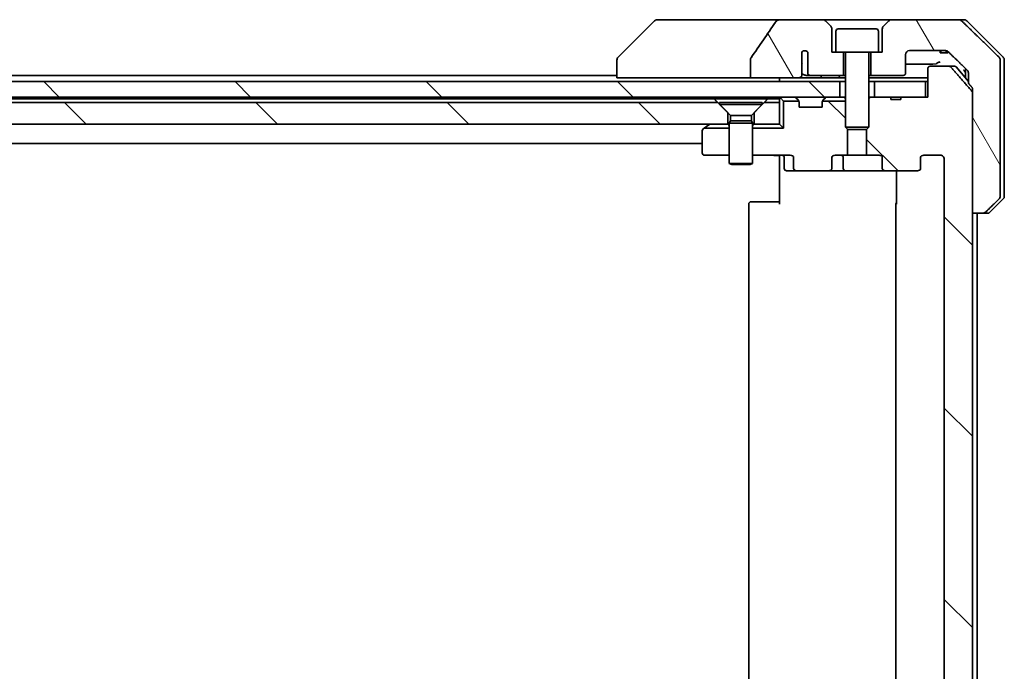
# Model space of a CAD drawing. Units: millimetres. Extents: x 72 to 9712, y 40 to 1586.
# Drawn here: x 3928 to 4055, y 491 to 575 of the extents above; entities that cross this region are included whole.
import ezdxf

# ---------------------------------------------------------------- set-up
doc = ezdxf.new("R2010")
doc.units = ezdxf.units.MM
doc.header["$LTSCALE"] = 5
doc.layers.add('Hatch (ISO)', color=1, linetype='Continuous', lineweight=18)
doc.layers.add('Visible (ISO)', color=7, linetype='Continuous', lineweight=35)
pattern_1 = [(135.0002, (1957.75, -4), (-12.3478, -12.3479), [])]
pattern_2 = [(120.0002, (1957.75, -4), (-15.12294, -8.7313), [])]

msp = doc.modelspace()

# ---------------------------------------------------------------- hatches: boundary and pattern name
at = {"layer": 'Hatch (ISO)'}
h = msp.add_hatch(dxfattribs=at)
h.set_pattern_fill('ANSI31', color=256, scale=139.7, angle=75.000175, style=0)
h.set_pattern_definition(pattern_2)
edge = h.paths.add_edge_path()
edge.add_spline(control_points=[(4021.9884, 569.8416), (4021.9688, 569.8137), (4021.9528, 569.7836), (4021.9316, 569.7211), (4021.9262, 569.6898), (4021.9262, 569.6578)], knot_values=[-0.0197844, -0.0197844, -0.0197844, -0.0197844, -0.00958487, -0.00958487, 0, 0, 0, 0], degree=3, periodic=0)
edge.add_line((4021.9262, 569.6578), (4021.9262, 567.253))
edge.add_line((4021.9262, 567.253), (4028.0904, 567.253))
edge.add_spline(control_points=[(4028.0904, 567.253), (4028.157, 567.253), (4028.236, 567.2641), (4028.3504, 567.3003), (4028.4083, 567.3277), (4028.4831, 567.3847), (4028.5163, 567.4203), (4028.5504, 567.4842), (4028.5606, 567.5211), (4028.5606, 567.553), (4028.5606, 567.57), (4028.5577, 567.5902), (4028.548, 567.6243), (4028.539, 567.6446), (4028.5233, 567.6708), (4028.5161, 567.6811), (4028.508, 567.6911)], knot_values=[-0.05772542, -0.05772542, -0.05772542, -0.05772542, -0.03776544, -0.03776544, -0.02174867, -0.02174867, -0.00956905, -0.00956905, 0, 0, 0, 0.00509535, 0.00509535, 0.01064508, 0.01064508, 0.01426091, 0.01426091, 0.01426091, 0.01426091], degree=3, periodic=0)
edge.add_spline(control_points=[(4028.508, 567.6911), (4028.5224, 567.7089), (4028.5348, 567.7284), (4028.5505, 567.7604), (4028.5563, 567.775), (4028.5606, 567.7902)], knot_values=[0.07751252, 0.07751252, 0.07751252, 0.07751252, 0.08381855, 0.08381855, 0.0881893, 0.0881893, 0.0881893, 0.0881893], degree=3, periodic=0)
edge.add_line((4028.5606, 567.7902), (4028.5606, 569.0232))
edge.add_spline(control_points=[(4028.5606, 569.0232), (4028.5667, 569.0514), (4028.5694, 569.0799), (4028.5694, 569.1093)], knot_values=[-0.00880961, -0.00880961, -0.00880961, -0.00880961, 0, 0, 0, 0], degree=3, periodic=0)
edge.add_line((4028.5694, 569.1093), (4028.5694, 570.5933))
edge.add_ellipse((4028.9358, 570.253), major_axis=(0.3402, 0.3664), ratio=1, start_angle=352.944494, end_angle=450, ccw=False)
edge.add_line((4029.3184, 570.5749), (4029.3184, 567.853))
edge.add_spline(control_points=[(4029.3184, 567.853), (4029.3184, 567.8185), (4029.3286, 567.7783), (4029.3613, 567.7114), (4029.3914, 567.6742), (4029.4539, 567.6194), (4029.4985, 567.5929), (4029.5789, 567.5625), (4029.6294, 567.553), (4029.6721, 567.553)], knot_values=[0.09418171, 0.09418171, 0.09418171, 0.09418171, 0.10454148, 0.10454148, 0.11651669, 0.11651669, 0.12948077, 0.12948077, 0.14230867, 0.14230867, 0.14230867, 0.14230867], degree=3, periodic=0)
edge.add_line((4029.6721, 567.553), (4033.9358, 567.553))
edge.add_line((4033.9358, 567.553), (4033.9358, 570.553))
edge.add_line((4033.9358, 570.553), (4032.9358, 570.553))
edge.add_line((4032.9358, 570.553), (4032.4358, 570.553))
edge.add_line((4032.4358, 570.553), (4032.4358, 573.5459))
edge.add_ellipse((4031.9358, 573.5459), major_axis=(0, 0.5), ratio=1, start_angle=270, end_angle=315)
edge.add_line((4032.2893, 573.8995), (4031.5822, 574.6066))
edge.add_ellipse((4031.2287, 574.253), major_axis=(-0.3536, 0.3536), ratio=1, start_angle=270, end_angle=315)
edge.add_line((4031.2287, 574.753), (4025.9059, 574.753))
edge.add_spline(control_points=[(4025.9059, 574.753), (4025.774, 574.753), (4025.6388, 574.7335), (4025.4178, 574.6607), (4025.3326, 574.6177), (4025.2169, 574.5305), (4025.1741, 574.4886), (4025.1415, 574.44)], knot_values=[-0.07670134, -0.07670134, -0.07670134, -0.07670134, -0.0433322, -0.0433322, -0.01755283, -0.01755283, 0, 0, 0, 0], degree=3, periodic=0)
edge.add_spline(control_points=[(4025.1415, 574.44), (4024.6271, 573.6714), (4024.1082, 572.9057), (4023.0571, 571.373), (4022.5247, 570.6058), (4021.9884, 569.8416)], knot_values=[-0.55822447, -0.55822447, -0.55822447, -0.55822447, -0.28078625, -0.28078625, -0.00070598, -0.00070598, -0.00070598, -0.00070598], degree=3, periodic=0)
h = msp.add_hatch(dxfattribs=at)
h.set_pattern_fill('ANSI31', color=256, scale=139.7, angle=75.000175, style=0)
h.set_pattern_definition(pattern_2)
edge = h.paths.add_edge_path()
edge.add_spline(control_points=[(4051.8973, 549.753), (4051.9613, 549.753), (4052.0366, 549.7677), (4052.1533, 549.8153), (4052.2157, 549.8559), (4052.2604, 549.8995)], knot_values=[0.22522075, 0.22522075, 0.22522075, 0.22522075, 0.2443987, 0.2443987, 0.26304511, 0.26304511, 0.26304511, 0.26304511], degree=3, periodic=0)
edge.add_spline(control_points=[(4052.2604, 549.8995), (4053.1025, 550.7198), (4054.0094, 551.6066)], knot_values=[0, 0, 0, 0.24440136, 0.24440136, 0.24440136], weights=[1, 1.00072361, 1], degree=2, periodic=0)
edge.add_spline(control_points=[(4054.0094, 551.6066), (4054.01, 551.6071), (4054.0105, 551.6076), (4054.0551, 551.6517), (4054.0969, 551.7132), (4054.1446, 551.8268), (4054.1592, 551.8989), (4054.1592, 551.9601)], knot_values=[-0.03719323, -0.03719323, -0.03719323, -0.03719323, -0.03696862, -0.03696862, -0.01837922, -0.01837922, 0, 0, 0, 0], degree=3, periodic=0)
edge.add_line((4054.1592, 551.9601), (4054.1592, 567.253))
edge.add_line((4054.1592, 567.253), (4054.1592, 569.5459))
edge.add_spline(control_points=[(4054.1592, 569.5459), (4054.1592, 569.6072), (4054.1446, 569.6792), (4054.0969, 569.7929), (4054.0551, 569.8544), (4054.0105, 569.8984), (4054.01, 569.899), (4054.0094, 569.8995)], knot_values=[0, 0, 0, 0, 0.01837922, 0.01837922, 0.03696862, 0.03696862, 0.03719323, 0.03719323, 0.03719323, 0.03719323], degree=3, periodic=0)
edge.add_spline(control_points=[(4054.0094, 569.8995), (4051.3236, 572.5256), (4049.1678, 574.6066)], knot_values=[0, 0, 0, 0.6752619, 0.6752619, 0.6752619], weights=[1, 1.00639972, 1], degree=2, periodic=0)
edge.add_spline(control_points=[(4049.1678, 574.6066), (4049.1227, 574.6501), (4049.0601, 574.6905), (4048.9423, 574.7383), (4048.8661, 574.753), (4048.8013, 574.753)], knot_values=[0.03729205, 0.03729205, 0.03729205, 0.03729205, 0.05598576, 0.05598576, 0.07540603, 0.07540603, 0.07540603, 0.07540603], degree=3, periodic=0)
edge.add_line((4048.8013, 574.753), (4040.1429, 574.753))
edge.add_ellipse((4040.1429, 574.253), major_axis=(-0.5, 0), ratio=1, start_angle=270, end_angle=315)
edge.add_line((4039.7893, 574.6066), (4039.0822, 573.8995))
edge.add_ellipse((4039.4358, 573.5459), major_axis=(-0.3536, -0.3536), ratio=1, start_angle=270, end_angle=315)
edge.add_line((4038.9358, 573.5459), (4038.9358, 570.553))
edge.add_line((4038.9358, 570.553), (4038.4358, 570.553))
edge.add_line((4038.4358, 570.553), (4037.4358, 570.553))
edge.add_line((4037.4358, 570.553), (4037.4358, 567.553))
edge.add_line((4037.4358, 567.553), (4041.6358, 567.553))
edge.add_ellipse((4041.6358, 567.853), major_axis=(0.3, 0), ratio=1, start_angle=270, end_angle=360)
edge.add_line((4041.9358, 567.853), (4041.9358, 570.253))
edge.add_ellipse((4042.4358, 570.253), major_axis=(0, 0.5), ratio=1, start_angle=0, end_angle=90, ccw=False)
edge.add_line((4042.4358, 570.753), (4047.0761, 570.753))
edge.add_spline(control_points=[(4047.0761, 570.753), (4047.1415, 570.753), (4047.2186, 570.7382), (4047.3371, 570.6903), (4047.4, 570.6501), (4047.4454, 570.6066)], knot_values=[0.22727455, 0.22727455, 0.22727455, 0.22727455, 0.24689152, 0.24689152, 0.26562314, 0.26562314, 0.26562314, 0.26562314], degree=3, periodic=0)
edge.add_spline(control_points=[(4047.4454, 570.6066), (4048.5948, 569.5052), (4049.8994, 568.2426)], knot_values=[0, 0, 0, 0.34073966, 0.34073966, 0.34073966], weights=[1, 1.00216621, 1], degree=2, periodic=0)
edge.add_spline(control_points=[(4049.8994, 568.2426), (4049.9444, 568.1991), (4049.9872, 568.1373), (4050.0358, 568.023), (4050.0507, 567.9506), (4050.0507, 567.8891)], knot_values=[-0.03725798, -0.03725798, -0.03725798, -0.03725798, -0.01847263, -0.01847263, 0, 0, 0, 0], degree=3, periodic=0)
edge.add_line((4050.0507, 567.8891), (4050.0507, 567.253))
edge.add_line((4050.0507, 567.253), (4050.0507, 566.5423))
edge.add_spline(control_points=[(4050.0507, 566.5423), (4050.2696, 566.2925), (4050.4932, 566.037)], knot_values=[0, 0, 0, 0.06716802, 0.06716802, 0.06716802], weights=[1, 1.00005991, 1], degree=2, periodic=0)
edge.add_spline(control_points=[(4050.4932, 566.037), (4050.514, 566.0133), (4050.5321, 565.9839), (4050.5579, 565.9227), (4050.5667, 565.8796), (4050.5667, 565.8429)], knot_values=[-0.01993624, -0.01993624, -0.01993624, -0.01993624, -0.01099754, -0.01099754, 0, 0, 0, 0], degree=3, periodic=0)
edge.add_line((4050.5667, 565.8429), (4050.5667, 565.3429))
edge.add_line((4050.5667, 565.3429), (4050.5667, 549.753))
edge.add_line((4050.5667, 549.753), (4051.8973, 549.753))
h = msp.add_hatch(dxfattribs=at)
h.set_pattern_fill('ANSI31', color=256, scale=139.7, angle=90.00021, style=0)
h.set_pattern_definition(pattern_1)
edge = h.paths.add_edge_path()
edge.add_ellipse((4043.4615, 555.553), major_axis=(0.4243, 0), ratio=0.70710678, start_angle=270, end_angle=360)
edge.add_line((4043.8858, 555.553), (4043.8858, 556.953))
edge.add_ellipse((4044.3101, 556.953), major_axis=(-0.4243, 0), ratio=0.70710678, start_angle=270, end_angle=360, ccw=False)
edge.add_line((4044.3101, 557.253), (4046.41, 557.253))
edge.add_spline(control_points=[(4046.41, 557.253), (4046.4757, 557.253), (4046.5531, 557.2382), (4046.6734, 557.1897), (4046.738, 557.148), (4046.8286, 557.0599), (4046.871, 556.9985), (4046.9192, 556.8853), (4046.9339, 556.8138), (4046.9339, 556.753)], knot_values=[-0.07583565, -0.07583565, -0.07583565, -0.07583565, -0.05612538, -0.05612538, -0.03690891, -0.03690891, -0.01823982, -0.01823982, 0, 0, 0, 0], degree=3, periodic=0)
edge.add_line((4046.9339, 556.753), (4046.9339, 359.253))
edge.add_spline(control_points=[(4046.9339, 359.253), (4046.9339, 359.1922), (4046.9192, 359.1208), (4046.871, 359.0075), (4046.8286, 358.9461), (4046.738, 358.8581), (4046.6734, 358.8164), (4046.5531, 358.7679), (4046.4757, 358.753), (4046.41, 358.753)], knot_values=[0, 0, 0, 0, 0.01823982, 0.01823982, 0.03690891, 0.03690891, 0.05612538, 0.05612538, 0.07583565, 0.07583565, 0.07583565, 0.07583565], degree=3, periodic=0)
edge.add_line((4046.41, 358.753), (4044.3101, 358.753))
edge.add_ellipse((4044.3101, 359.053), major_axis=(-0.4243, 0), ratio=0.70710678, start_angle=0, end_angle=90, ccw=False)
edge.add_line((4043.8858, 359.053), (4043.8858, 360.453))
edge.add_ellipse((4043.4615, 360.453), major_axis=(0.4243, 0), ratio=0.70710678, start_angle=0, end_angle=90)
edge.add_line((4043.4615, 360.753), (4039.3603, 360.753))
edge.add_ellipse((4039.3603, 360.453), major_axis=(-0.4243, 0), ratio=0.70710678, start_angle=270, end_angle=360)
edge.add_line((4038.936, 360.453), (4038.936, 359.053))
edge.add_ellipse((4038.5118, 359.053), major_axis=(0.4243, 0), ratio=0.70710678, start_angle=270, end_angle=360, ccw=False)
edge.add_line((4038.5118, 358.753), (4036.9153, 358.753))
edge.add_line((4036.9153, 358.753), (4036.9153, 355.4168))
edge.add_line((4036.9153, 355.4168), (4037.1858, 355.1463))
edge.add_line((4037.1858, 355.1463), (4037.1858, 351.4825))
edge.add_line((4037.1858, 351.4825), (4037.4153, 351.253))
edge.add_line((4037.4153, 351.253), (4037.9358, 351.253))
edge.add_line((4037.9358, 351.253), (4040.0244, 351.253))
edge.add_line((4040.0244, 351.253), (4040.0244, 351.553))
edge.add_line((4040.0244, 351.553), (4041.3084, 351.553))
edge.add_line((4041.3084, 351.553), (4041.3084, 351.253))
edge.add_line((4041.3084, 351.253), (4044.5093, 351.253))
edge.add_line((4044.5093, 351.253), (4044.8279, 351.253))
edge.add_line((4044.8279, 351.253), (4044.8279, 347.553))
edge.add_spline(control_points=[(4044.8279, 347.553), (4044.8279, 347.5167), (4044.8368, 347.474), (4044.8659, 347.4062), (4044.8916, 347.3693), (4044.9465, 347.3164), (4044.9857, 347.2913), (4045.0588, 347.262), (4045.1058, 347.253), (4045.1457, 347.253)], knot_values=[-0.09145768, -0.09145768, -0.09145768, -0.09145768, -0.08055624, -0.08055624, -0.0693195, -0.0693195, -0.05767651, -0.05767651, -0.04570492, -0.04570492, -0.04570492, -0.04570492], degree=3, periodic=0)
edge.add_line((4045.1457, 347.253), (4047.5201, 347.253))
edge.add_spline(control_points=[(4047.5201, 347.253), (4047.5592, 347.253), (4047.6053, 347.2619), (4047.6771, 347.2909), (4047.7156, 347.3159), (4047.7482, 347.3477), (4047.7535, 347.3532), (4047.7585, 347.3589)], knot_values=[0.13619479, 0.13619479, 0.13619479, 0.13619479, 0.14793399, 0.14793399, 0.15941852, 0.15941852, 0.16160336, 0.16160336, 0.16160336, 0.16160336], degree=3, periodic=0)
edge.add_spline(control_points=[(4047.7585, 347.3589), (4049.0315, 348.7987), (4050.4932, 350.4691)], knot_values=[0, 0, 0, 0.41414089, 0.41414089, 0.41414089], weights=[1, 1.0025698, 1], degree=2, periodic=0)
edge.add_spline(control_points=[(4050.4932, 350.4691), (4050.514, 350.4928), (4050.5321, 350.5222), (4050.5579, 350.5834), (4050.5667, 350.6265), (4050.5667, 350.6632)], knot_values=[-0.01993624, -0.01993624, -0.01993624, -0.01993624, -0.01099754, -0.01099754, 0, 0, 0, 0], degree=3, periodic=0)
edge.add_line((4050.5667, 350.6632), (4050.5667, 549.753))
edge.add_line((4050.5667, 549.753), (4050.5667, 565.3429))
edge.add_spline(control_points=[(4050.5667, 565.3429), (4050.5667, 565.3796), (4050.5579, 565.4227), (4050.5321, 565.4839), (4050.514, 565.5133), (4050.4932, 565.537)], knot_values=[0, 0, 0, 0, 0.01099754, 0.01099754, 0.01993624, 0.01993624, 0.01993624, 0.01993624], degree=3, periodic=0)
edge.add_spline(control_points=[(4050.4932, 565.537), (4049.0315, 567.2074), (4047.7585, 568.6471)], knot_values=[0, 0, 0, 0.41414089, 0.41414089, 0.41414089], weights=[1, 1.0025698, 1], degree=2, periodic=0)
edge.add_spline(control_points=[(4047.7585, 568.6471), (4047.7535, 568.6529), (4047.7482, 568.6583), (4047.7156, 568.6902), (4047.6771, 568.7151), (4047.6053, 568.7441), (4047.5592, 568.753), (4047.5201, 568.753)], knot_values=[0.01996959, 0.01996959, 0.01996959, 0.01996959, 0.02215443, 0.02215443, 0.03363896, 0.03363896, 0.04537816, 0.04537816, 0.04537816, 0.04537816], degree=3, periodic=0)
edge.add_line((4047.5201, 568.753), (4045.1457, 568.753))
edge.add_spline(control_points=[(4045.1457, 568.753), (4045.1058, 568.753), (4045.0588, 568.7441), (4044.9857, 568.7148), (4044.9465, 568.6897), (4044.8916, 568.6367), (4044.8659, 568.5999), (4044.8368, 568.5321), (4044.8279, 568.4894), (4044.8279, 568.453)], knot_values=[0.04570492, 0.04570492, 0.04570492, 0.04570492, 0.05767651, 0.05767651, 0.0693195, 0.0693195, 0.08055624, 0.08055624, 0.09145768, 0.09145768, 0.09145768, 0.09145768], degree=3, periodic=0)
edge.add_line((4044.8279, 568.453), (4044.8279, 564.753))
edge.add_line((4044.8279, 564.753), (4044.5093, 564.753))
edge.add_line((4044.5093, 564.753), (4041.3084, 564.753))
edge.add_line((4041.3084, 564.753), (4041.3084, 564.453))
edge.add_line((4041.3084, 564.453), (4040.0244, 564.453))
edge.add_line((4040.0244, 564.453), (4040.0244, 564.753))
edge.add_line((4040.0244, 564.753), (4037.9358, 564.753))
edge.add_line((4037.9358, 564.753), (4037.4153, 564.753))
edge.add_line((4037.4153, 564.753), (4037.1858, 564.5235))
edge.add_line((4037.1858, 564.5235), (4037.1858, 560.8598))
edge.add_line((4037.1858, 560.8598), (4036.9153, 560.5893))
edge.add_line((4036.9153, 560.5893), (4036.9153, 557.253))
edge.add_line((4036.9153, 557.253), (4038.5118, 557.253))
edge.add_ellipse((4038.5118, 556.953), major_axis=(0.4243, 0), ratio=0.70710678, start_angle=0, end_angle=90, ccw=False)
edge.add_line((4038.936, 556.953), (4038.936, 555.553))
edge.add_ellipse((4039.3603, 555.553), major_axis=(-0.4243, 0), ratio=0.70710678, start_angle=0, end_angle=90)
edge.add_line((4039.3603, 555.253), (4043.4615, 555.253))
h = msp.add_hatch(dxfattribs=at)
h.set_pattern_fill('ANSI31', color=256, scale=139.7, angle=90.00021, style=0)
h.set_pattern_definition(pattern_1)
h.paths.add_polyline_path([(3707.9358, 566.753), (3707.9358, 564.753), (4033.4358, 564.753), (4033.4358, 566.753)])
h = msp.add_hatch(dxfattribs=at)
h.set_pattern_fill('ANSI31', color=256, scale=139.7, angle=90.00021, style=0)
h.set_pattern_definition(pattern_1)
h.paths.add_polyline_path([(3723.6858, 564.053), (3722.3858, 562.753), (3722.3858, 561.253), (4018.9858, 561.253), (4018.9858, 562.753), (4017.6858, 564.053)])
h = msp.add_hatch(dxfattribs=at)
h.set_pattern_fill('ANSI31', color=256, scale=139.7, angle=90.00021, style=0)
h.set_pattern_definition(pattern_1)
edge = h.paths.add_edge_path()
edge.add_ellipse((4027.9101, 555.553), major_axis=(-0.4243, 0), ratio=0.70710678, start_angle=0, end_angle=90)
edge.add_line((4027.9101, 555.253), (4032.0113, 555.253))
edge.add_ellipse((4032.0113, 555.553), major_axis=(0.4243, 0), ratio=0.70710678, start_angle=270, end_angle=360)
edge.add_line((4032.4355, 555.553), (4032.4355, 556.953))
edge.add_ellipse((4032.8598, 556.953), major_axis=(-0.4243, 0), ratio=0.70710678, start_angle=270, end_angle=360, ccw=False)
edge.add_line((4032.8598, 557.253), (4034.4563, 557.253))
edge.add_line((4034.4563, 557.253), (4034.4563, 560.5893))
edge.add_line((4034.4563, 560.5893), (4034.1858, 560.8598))
edge.add_line((4034.1858, 560.8598), (4034.1858, 564.253))
edge.add_line((4034.1858, 564.253), (4031.2127, 564.253))
edge.add_ellipse((4031.4858, 564.1288), major_axis=(-0.1243, -0.2731), ratio=1, start_angle=270, end_angle=294.469801)
edge.add_line((4031.1858, 564.1288), (4031.1858, 563.453))
edge.add_line((4031.1858, 563.453), (4028.1858, 563.453))
edge.add_line((4028.1858, 563.453), (4028.1858, 564.1288))
edge.add_ellipse((4027.8858, 564.1288), major_axis=(0, 0.3), ratio=1, start_angle=270, end_angle=294.469801)
edge.add_line((4028.1588, 564.253), (4026.1858, 564.253))
edge.add_line((4026.1858, 564.253), (4026.1858, 560.753))
edge.add_line((4026.1858, 560.753), (4022.1858, 560.753))
edge.add_line((4022.1858, 560.753), (4022.1858, 557.253))
edge.add_line((4022.1858, 557.253), (4027.0615, 557.253))
edge.add_ellipse((4027.0615, 556.953), major_axis=(0.4243, 0), ratio=0.70710678, start_angle=0, end_angle=90, ccw=False)
edge.add_line((4027.4858, 556.953), (4027.4858, 555.553))

# ---------------------------------------------------------------- linework, layer by layer
at = {"layer": 'Visible (ISO)'}
for p, q in [((4009.5393, 574.6066), (4004.8322, 569.8995)), ((4010.8685, 574.753), (4009.8929, 574.753)), ((4025.9059, 574.753), (4010.8685, 574.753)), ((4031.2287, 574.753), (4025.9059, 574.753)), ((4040.1429, 574.753), (4031.2287, 574.753)), ((4032.2893, 573.8995), (4031.5822, 574.6066)), ((4039.7893, 574.6066), (4039.0822, 573.8995)), ((4048.8013, 574.753), (4040.1429, 574.753)), ((4048.8013, 574.753), (4049.4787, 574.753)), ((4054.5393, 569.8995), (4049.8322, 574.6066)), ((4032.4358, 570.553), (4032.4358, 573.5459)), ((4032.9358, 573.253), (4032.9358, 570.553)), ((4033.2358, 573.553), (4038.1358, 573.553)), ((4038.4358, 573.253), (4038.4358, 570.553)), ((4038.9358, 573.5459), (4038.9358, 570.553)), ((4042.4358, 570.753), (4047.0761, 570.753)), ((4046.3879, 570.753), (4046.3879, 570.453)), ((4046.49, 570.753), (4046.49, 570.453)), ((4047.1602, 570.7465), (4047.1602, 570.453)), ((4047.2518, 570.7239), (4047.2518, 570.453)), ((4004.6858, 569.5459), (4004.6858, 569.5459)), ((4004.6858, 569.5459), (4004.6858, 567.253)), ((4021.9262, 569.6578), (4021.9262, 567.253)), ((4028.5694, 569.1093), (4028.5694, 570.5933)), ((4029.3184, 570.5749), (4029.3184, 567.853)), ((4032.9358, 570.553), (4032.4358, 570.553)), ((4032.9358, 570.553), (4038.4358, 570.553)), ((4033.9358, 567.553), (4033.9358, 570.553)), ((4034.1858, 570.453), (4034.1858, 560.8598)), ((4037.1858, 570.453), (4037.1858, 560.8598)), ((4037.4358, 570.553), (4037.4358, 567.553)), ((4038.9358, 570.553), (4038.4358, 570.553)), ((4041.9358, 567.853), (4041.9358, 570.253)), ((4046.49, 570.453), (4046.3879, 570.453)), ((4047.1602, 570.453), (4046.49, 570.453)), ((4047.2518, 570.453), (4047.1602, 570.453)), ((4047.3911, 570.453), (4047.2518, 570.453)), ((4047.3911, 570.6519), (4047.3911, 570.453)), ((4054.1592, 567.253), (4054.1592, 569.5459)), ((4054.6858, 567.253), (4054.6858, 569.5459)), ((4028.5606, 567.7902), (4028.5606, 569.0232)), ((4044.8279, 568.453), (4044.8279, 564.753)), ((4047.5201, 568.753), (4045.1457, 568.753)), ((4047.5201, 568.753), (4048.2469, 568.753)), ((4048.4756, 568.6471), (4050.0507, 566.7908)), ((4049.6858, 568.4493), (4049.6858, 567.253)), ((4004.6858, 567.553), (3736.6858, 567.553)), ((4006.1673, 567.253), (4004.6858, 567.253)), ((4006.1673, 567.253), (4021.9262, 567.253)), ((4021.9262, 567.253), (4028.0904, 567.253)), ((4025.6858, 567.253), (4025.6858, 566.753)), ((4030.9711, 567.253), (4028.0904, 567.253)), ((4029.0977, 567.553), (4029.6721, 567.553)), ((4029.6721, 567.553), (4033.9358, 567.553)), ((4033.1422, 567.253), (4030.9711, 567.253)), ((4034.1858, 567.253), (4033.1422, 567.253)), ((4033.9358, 567.553), (4034.1858, 567.553)), ((4037.1858, 567.553), (4037.4358, 567.553)), ((4044.8279, 567.253), (4037.1858, 567.253)), ((4037.4358, 567.553), (4041.6358, 567.553)), ((4049.6858, 567.253), (4049.6858, 567.2209)), ((4050.0507, 567.8891), (4050.0507, 567.253)), ((4050.0507, 567.253), (4050.0507, 566.5423)), ((4054.1592, 551.9601), (4054.1592, 567.253)), ((4054.6858, 551.9601), (4054.6858, 567.253)), ((4033.4358, 566.753), (3707.9358, 566.753)), ((4033.4358, 564.753), (4033.4358, 566.753)), ((4033.4358, 566.753), (4034.1858, 566.753)), ((4037.1858, 566.753), (4037.9358, 566.753)), ((4044.5093, 566.753), (4037.9358, 566.753)), ((4037.9358, 566.753), (4037.9358, 564.753)), ((4044.5093, 564.753), (4044.5093, 566.753)), ((4044.5093, 566.753), (4044.8279, 566.753)), ((4050.5667, 565.8429), (4050.5667, 549.753)), ((3707.9358, 564.753), (4033.4358, 564.753)), ((3724.1499, 564.553), (4017.2217, 564.553)), ((4017.2217, 564.553), (4024.1499, 564.553)), ((4024.1499, 564.553), (4025.6858, 564.553)), ((4025.6858, 564.753), (4025.6858, 564.553)), ((4025.6858, 564.553), (4025.6858, 564.053)), ((4025.7737, 564.6652), (4026.1858, 564.253)), ((4028.0979, 564.3409), (4027.7737, 564.6652)), ((4031.5979, 564.6652), (4031.2737, 564.3409)), ((4033.492, 564.753), (4033.4358, 564.753)), ((4033.492, 564.753), (4034.0301, 564.753)), ((4034.1858, 564.753), (4034.0301, 564.753)), ((4037.4153, 564.753), (4037.1858, 564.5235)), ((4037.4153, 564.753), (4037.1858, 564.753)), ((4040.0244, 564.753), (4037.4153, 564.753)), ((4037.9358, 564.753), (4044.5093, 564.753)), ((4040.0244, 564.753), (4040.0244, 564.453)), ((4040.0244, 564.753), (4041.3084, 564.753)), ((4041.3084, 564.453), (4040.0244, 564.453)), ((4044.8279, 564.753), (4041.3084, 564.753)), ((4041.3084, 564.753), (4041.3084, 564.453)), ((4050.5667, 350.6632), (4050.5667, 565.3429)), ((4017.6858, 564.053), (3723.6858, 564.053)), ((4018.9858, 562.753), (4017.6858, 564.053)), ((4017.9358, 564.0497), (4023.4358, 564.0497)), ((4017.9358, 564.0497), (4017.9358, 563.803)), ((4017.9358, 563.803), (4023.4358, 563.803)), ((4019.3392, 562.3997), (4017.9358, 563.803)), ((4022.0324, 562.3997), (4023.4358, 563.803)), ((4023.6858, 564.053), (4022.3858, 562.753)), ((4023.4358, 564.0497), (4023.4358, 563.803)), ((4025.6858, 564.053), (4023.6858, 564.053)), ((4025.6858, 561.253), (4025.6858, 564.053)), ((4028.1588, 564.253), (4026.1858, 564.253)), ((4026.1858, 564.253), (4026.1858, 560.753)), ((4028.1184, 564.3205), (4028.0979, 564.3409)), ((4028.1858, 563.453), (4028.1858, 564.1288)), ((4031.1858, 563.453), (4028.1858, 563.453)), ((4031.1858, 564.1288), (4031.1858, 563.453)), ((4034.1858, 564.253), (4031.2127, 564.253)), ((4031.2737, 564.3409), (4031.2532, 564.3205)), ((4018.9858, 561.253), (4018.9858, 562.753)), ((4019.3392, 562.3997), (4022.0324, 562.3997)), ((4019.3392, 562.3997), (4019.3392, 561.7064)), ((4022.0324, 562.3997), (4022.0324, 561.7064)), ((4022.3858, 562.753), (4022.3858, 561.253)), ((3722.3858, 561.253), (4018.9858, 561.253)), ((4015.9525, 560.753), (4015.8058, 560.643)), ((4015.9525, 560.753), (4016.5391, 561.193)), ((4019.1858, 560.753), (4015.9525, 560.753)), ((4016.6191, 561.253), (4016.5391, 561.193)), ((4019.1858, 561.253), (4018.9858, 561.253)), ((4019.3392, 561.7064), (4019.1858, 561.3997)), ((4019.1858, 561.3997), (4022.1858, 561.3997)), ((4019.1858, 561.3997), (4019.1858, 556.203)), ((4019.3392, 561.7064), (4022.0324, 561.7064)), ((4022.0324, 561.7064), (4022.1858, 561.3997)), ((4022.1858, 561.3997), (4022.1858, 556.203)), ((4022.3858, 561.253), (4022.1858, 561.253)), ((4026.1858, 560.753), (4022.1858, 560.753)), ((4022.3858, 561.253), (4025.6858, 561.253)), ((4025.6858, 561.253), (4026.1858, 560.753)), ((4034.1858, 560.8598), (4037.1858, 560.8598)), ((4034.4925, 560.553), (4034.1858, 560.8598)), ((4034.4563, 557.253), (4034.4563, 560.5893)), ((4036.8791, 560.553), (4034.4925, 560.553)), ((4036.8791, 560.553), (4037.1858, 560.8598)), ((4036.9153, 560.5893), (4036.9153, 557.253)), ((4015.6858, 560.403), (4015.6858, 557.553)), ((3725.6858, 558.753), (4015.6858, 558.753)), ((4015.9858, 557.253), (4019.1858, 557.253)), ((4022.1858, 557.253), (4027.0615, 557.253)), ((4025.6858, 557.028), (4025.6858, 557.2453)), ((4025.6858, 557.028), (4025.6858, 556.753)), ((4025.6858, 550.953), (4025.6858, 556.753)), ((4026.2871, 556.953), (4026.2871, 555.553)), ((4027.4858, 556.953), (4027.4858, 555.553)), ((4032.4355, 555.553), (4032.4355, 556.953)), ((4032.8598, 557.253), (4034.4563, 557.253)), ((4033.8913, 555.553), (4033.8913, 556.953)), ((4036.9153, 557.253), (4034.4563, 557.253)), ((4036.9153, 557.253), (4038.5118, 557.253)), ((4038.936, 556.953), (4038.936, 555.553)), ((4043.8858, 555.553), (4043.8858, 556.953)), ((4044.3101, 557.253), (4046.41, 557.253)), ((4046.9339, 556.753), (4046.9339, 359.253)), ((4019.1858, 556.203), (4022.1858, 556.203)), ((4019.4925, 556.0497), (4019.1858, 556.203)), ((4021.8791, 556.0497), (4019.4925, 556.0497)), ((4021.8791, 556.0497), (4022.1858, 556.203)), ((4026.5871, 555.253), (4027.9101, 555.253)), ((4027.9101, 555.253), (4032.0113, 555.253)), ((4032.0113, 555.253), (4034.1913, 555.253)), ((4034.1913, 555.253), (4039.3603, 555.253)), ((4039.3603, 555.253), (4043.4615, 555.253)), ((4040.7756, 550.953), (4040.7756, 555.253)), ((4021.6858, 550.953), (4021.6858, 365.053)), ((4021.9858, 551.253), (4022.0444, 551.253)), ((4022.7515, 551.253), (4022.0444, 551.253)), ((4022.7515, 551.253), (4022.8929, 551.253)), ((4025.2716, 551.253), (4022.8929, 551.253)), ((4025.2716, 551.253), (4025.6858, 551.253)), ((4040.6858, 550.953), (4040.6858, 365.053)), ((4054.5393, 551.6066), (4052.8322, 549.8995)), ((4050.5667, 549.753), (4051.8973, 549.753)), ((4051.1858, 366.253), (4051.1858, 549.753)), ((4052.4787, 549.753), (4051.8973, 549.753))]:
    msp.add_line(p, q, dxfattribs=at)
for centre, radius, start, end in [((4009.8929, 574.253), 0.5, 90, 135), ((4031.2287, 574.253), 0.5, 45, 90), ((4040.1429, 574.253), 0.5, 90, 135), ((4049.4787, 574.253), 0.5, 45, 90), ((4031.9358, 573.5459), 0.5, 0, 45), ((4033.2358, 573.253), 0.3, 90, 180), ((4038.1358, 573.253), 0.3, 0, 90), ((4039.4358, 573.5459), 0.5, 135, 180), ((4028.9358, 570.253), 0.5, 40.064819, 137.120325), ((4042.4358, 570.253), 0.5, 90, 180), ((4005.1858, 569.5459), 0.5, 135, 180), ((4034.0858, 570.453), 0.1, 0, 90), ((4037.2858, 570.453), 0.1, 90, 180), ((4054.1858, 569.5459), 0.5, 0, 45), ((4048.2469, 568.453), 0.3, 40.3141, 90), ((4041.6358, 567.853), 0.3, 270, 0), ((4025.9858, 564.453), 0.3, 135, 180), ((4025.9858, 564.453), 0.3, 90, 135), ((4027.5615, 564.453), 0.3, 45, 90), ((4031.8101, 564.453), 0.3, 90, 135), ((4027.8858, 564.1288), 0.3, 24.469801, 45), ((4027.8858, 564.1288), 0.3, 0, 24.469801), ((4031.4858, 564.1288), 0.3, 155.530199, 180), ((4031.4858, 564.1288), 0.3, 135, 155.530199), ((4015.9858, 560.403), 0.3, 126.869898, 180), ((4016.7191, 560.953), 0.3, 90, 126.869898), ((4015.9858, 557.553), 0.3, 180, 270), ((4025.9871, 556.953), 0.3, 0, 90), ((4033.5913, 556.953), 0.3, 0, 90), ((4026.5871, 555.553), 0.3, 180, 270), ((4034.1913, 555.553), 0.3, 180, 270), ((4054.1858, 551.9601), 0.5, 315, 0), ((4021.9858, 550.953), 0.3, 90, 180), ((4040.9858, 550.953), 0.3, 134.475087, 180), ((4052.4787, 550.253), 0.5, 270, 315)]:
    msp.add_arc(centre, radius, start, end, dxfattribs=at)
for centre, major_axis, start_param, end_param in [((4027.0615, 556.953), (0.4243, 0), 0, 1.57079633), ((4032.8598, 556.953), (-0.4243, 0), 4.71238898, 6.28318531), ((4038.5118, 556.953), (0.4243, 0), 0, 1.57079633), ((4044.3101, 556.953), (-0.4243, 0), 4.71238898, 6.28318531), ((4027.9101, 555.553), (-0.4243, 0), 0, 1.57079633), ((4032.0113, 555.553), (0.4243, 0), 4.71238898, 6.28318531), ((4039.3603, 555.553), (-0.4243, 0), 0, 1.57079633), ((4043.4615, 555.553), (0.4243, 0), 4.71238898, 6.28318531)]:
    msp.add_ellipse(centre, major_axis=major_axis, ratio=0.70710678, start_param=start_param, end_param=end_param, dxfattribs=at)
for points, knots in [([(4025.9059, 574.753), (4025.774, 574.753), (4025.6388, 574.7335), (4025.4178, 574.6607), (4025.3326, 574.6177), (4025.2169, 574.5305), (4025.1741, 574.4886), (4025.1415, 574.44)], [-0.0767013361, -0.0767013361, -0.0767013361, -0.0767013361, -0.0433322048, -0.0433322048, -0.0175528343, -0.0175528343, 0, 0, 0, 0]), ([(4049.1678, 574.6066), (4049.1227, 574.6501), (4049.0601, 574.6905), (4048.9423, 574.7383), (4048.8661, 574.753), (4048.8013, 574.753)], [0.0372920489, 0.0372920489, 0.0372920489, 0.0372920489, 0.0559857628, 0.0559857628, 0.0754060268, 0.0754060268, 0.0754060268, 0.0754060268]), ([(4025.1415, 574.44), (4024.6271, 573.6714), (4024.1082, 572.9057), (4023.0571, 571.373), (4022.5247, 570.6058), (4021.9884, 569.8416)], [-0.55822447, -0.55822447, -0.55822447, -0.55822447, -0.280786253, -0.280786253, -0.000705977, -0.000705977, -0.000705977, -0.000705977]), ([(4028.9358, 570.753), (4028.9308, 570.753), (4028.9258, 570.7529), (4028.9027, 570.7521), (4028.8847, 570.7505), (4028.8225, 570.7417), (4028.7804, 570.7296), (4028.695, 570.6937), (4028.6538, 570.6682), (4028.6007, 570.6248), (4028.5843, 570.6094), (4028.5694, 570.5933)], [0.094126136, 0.094126136, 0.094126136, 0.094126136, 0.0956369058, 0.0956369058, 0.1011209234, 0.1011209234, 0.1148363123, 0.1148363123, 0.1313108062, 0.1313108062, 0.139617241, 0.139617241, 0.139617241, 0.139617241]), ([(4047.0761, 570.753), (4047.1415, 570.753), (4047.2186, 570.7382), (4047.3371, 570.6903), (4047.4, 570.6501), (4047.4454, 570.6066)], [0.2272745467, 0.2272745467, 0.2272745467, 0.2272745467, 0.2468915176, 0.2468915176, 0.2656231388, 0.2656231388, 0.2656231388, 0.2656231388]), ([(4021.9884, 569.8416), (4021.9688, 569.8137), (4021.9528, 569.7836), (4021.9316, 569.7211), (4021.9262, 569.6898), (4021.9262, 569.6578)], [-0.0197844003, -0.0197844003, -0.0197844003, -0.0197844003, -0.0095848657, -0.0095848657, 0, 0, 0, 0]), ([(4054.1592, 569.5459), (4054.1592, 569.6072), (4054.1446, 569.6792), (4054.0969, 569.7929), (4054.0551, 569.8544), (4054.0105, 569.8984), (4054.01, 569.899), (4054.0094, 569.8995)], [0, 0, 0, 0, 0.0183792202, 0.0183792202, 0.036968623, 0.036968623, 0.0371932316, 0.0371932316, 0.0371932316, 0.0371932316]), ([(4028.6231, 569.0806), (4028.6228, 569.0803), (4028.6226, 569.08), (4028.6109, 569.0648), (4028.5983, 569.0519), (4028.5769, 569.0342), (4028.5688, 569.0284), (4028.5606, 569.0232)], [-0.0001233761, -0.0001233761, -0.0001233761, -0.0001233761, 0, 0, 0.0063207373, 0.0063207373, 0.0099258109, 0.0099258109, 0.0099258109, 0.0099258109]), ([(4041.9358, 569.0016), (4042.7115, 569.0054), (4043.4254, 569.0098), (4044.7507, 569.02), (4045.3547, 569.0258), (4045.8854, 569.0322)], [-3.81179376, -3.81179376, -3.81179376, -3.81179376, -2.49053926, -2.49053926, -1.1165894, -1.1165894, -1.1165894, -1.1165894]), ([(4045.1457, 568.753), (4045.1058, 568.753), (4045.0588, 568.7441), (4044.9857, 568.7148), (4044.9465, 568.6897), (4044.8916, 568.6367), (4044.8659, 568.5999), (4044.8368, 568.5321), (4044.8279, 568.4894), (4044.8279, 568.453)], [0.0457049199, 0.0457049199, 0.0457049199, 0.0457049199, 0.0576765096, 0.0576765096, 0.0693194971, 0.0693194971, 0.0805562392, 0.0805562392, 0.0914576843, 0.0914576843, 0.0914576843, 0.0914576843]), ([(4045.8854, 569.0322), (4045.8944, 569.0323), (4045.9048, 569.0356), (4045.9239, 569.0511), (4045.9319, 569.0597), (4045.9408, 569.0722), (4045.9413, 569.0729), (4045.9418, 569.0737)], [0, 0, 0, 0, 0.0085745373, 0.0085745373, 0.0141080687, 0.0141080687, 0.0144485104, 0.0144485104, 0.0144485104, 0.0144485104]), ([(4046.3901, 569.2952), (4046.3891, 569.2952), (4046.388, 569.2951), (4046.3276, 569.291), (4046.2687, 569.2797), (4046.1575, 569.2433), (4046.106, 569.2185), (4046.0119, 569.1553), (4045.9714, 569.1164), (4045.9418, 569.0737)], [-0.0555348629, -0.0555348629, -0.0555348629, -0.0555348629, -0.0552189831, -0.0552189831, -0.0373368327, -0.0373368327, -0.019492087, -0.019492087, 0, 0, 0, 0]), ([(4047.7585, 568.6471), (4047.7535, 568.6529), (4047.7482, 568.6583), (4047.7156, 568.6902), (4047.6771, 568.7151), (4047.6053, 568.7441), (4047.5592, 568.753), (4047.5201, 568.753)], [0.0199695904, 0.0199695904, 0.0199695904, 0.0199695904, 0.022154433, 0.022154433, 0.0336389618, 0.0336389618, 0.0453781618, 0.0453781618, 0.0453781618, 0.0453781618]), ([(4049.6702, 567.8891), (4049.6538, 567.955), (4049.6251, 568.019), (4049.5469, 568.1393), (4049.497, 568.1946), (4049.4397, 568.2415), (4049.439, 568.2421), (4049.4383, 568.2426)], [0, 0, 0, 0, 0.0211101227, 0.0211101227, 0.0431428208, 0.0431428208, 0.0434060912, 0.0434060912, 0.0434060912, 0.0434060912]), ([(4049.8994, 568.2426), (4049.9444, 568.1991), (4049.9872, 568.1373), (4050.0358, 568.023), (4050.0507, 567.9506), (4050.0507, 567.8891)], [-0.0372579817, -0.0372579817, -0.0372579817, -0.0372579817, -0.0184726281, -0.0184726281, 0, 0, 0, 0]), ([(4028.0904, 567.253), (4028.157, 567.253), (4028.236, 567.2641), (4028.3504, 567.3003), (4028.4083, 567.3277), (4028.4831, 567.3847), (4028.5163, 567.4203), (4028.5504, 567.4842), (4028.5606, 567.5211), (4028.5606, 567.553), (4028.5606, 567.57), (4028.5577, 567.5902), (4028.548, 567.6243), (4028.539, 567.6446), (4028.5233, 567.6708), (4028.5161, 567.6811), (4028.508, 567.6911)], [-0.0577254227, -0.0577254227, -0.0577254227, -0.0577254227, -0.0377654365, -0.0377654365, -0.021748669, -0.021748669, -0.0095690452, -0.0095690452, 0, 0, 0, 0.005095347, 0.005095347, 0.0106450777, 0.0106450777, 0.0142609084, 0.0142609084, 0.0142609084, 0.0142609084]), ([(4028.508, 567.6911), (4028.5224, 567.7089), (4028.5348, 567.7284), (4028.5505, 567.7604), (4028.5563, 567.775), (4028.5606, 567.7902)], [0.0775125184, 0.0775125184, 0.0775125184, 0.0775125184, 0.0838185512, 0.0838185512, 0.0881893046, 0.0881893046, 0.0881893046, 0.0881893046]), ([(4029.0977, 567.553), (4029.0939, 567.553), (4029.09, 567.5531), (4029.0245, 567.5558), (4028.9699, 567.5778), (4028.8797, 567.6176), (4028.8298, 567.6447), (4028.7359, 567.6808), (4028.7, 567.6913), (4028.6309, 567.7027), (4028.5999, 567.7044), (4028.5482, 567.7003), (4028.5279, 567.6966), (4028.508, 567.6911)], [0.0703365916, 0.0703365916, 0.0703365916, 0.0703365916, 0.0713039146, 0.0713039146, 0.0865669255, 0.0865669255, 0.1084094719, 0.1084094719, 0.1223158776, 0.1223158776, 0.1343539891, 0.1343539891, 0.1428772355, 0.1428772355, 0.1428772355, 0.1428772355]), ([(4028.6231, 567.853), (4028.6224, 567.8524), (4028.6218, 567.8517), (4028.6013, 567.831), (4028.5812, 567.8106), (4028.5606, 567.7902)], [-0.0003158824, -0.0003158824, -0.0003158824, -0.0003158824, 0, 0, 0.009810872, 0.009810872, 0.009810872, 0.009810872]), ([(4029.3184, 567.853), (4029.3184, 567.8185), (4029.3286, 567.7783), (4029.3613, 567.7114), (4029.3914, 567.6742), (4029.4539, 567.6194), (4029.4985, 567.5929), (4029.5789, 567.5625), (4029.6294, 567.553), (4029.6721, 567.553)], [0.0941817089, 0.0941817089, 0.0941817089, 0.0941817089, 0.1045414826, 0.1045414826, 0.1165166857, 0.1165166857, 0.1294807689, 0.1294807689, 0.1423086747, 0.1423086747, 0.1423086747, 0.1423086747]), ([(4030.9711, 567.253), (4030.9807, 567.253), (4030.9922, 567.2618), (4031.0152, 567.2967), (4031.0262, 567.3199), (4031.0449, 567.3773), (4031.0526, 567.4096), (4031.0629, 567.4795), (4031.0657, 567.5158), (4031.0657, 567.5528), (4031.0657, 567.5529), (4031.0657, 567.553)], [0.2071532766, 0.2071532766, 0.2071532766, 0.2071532766, 0.2220473416, 0.2220473416, 0.2348081632, 0.2348081632, 0.2464120756, 0.2464120756, 0.2573356678, 0.2573356678, 0.257373126, 0.257373126, 0.257373126, 0.257373126]), ([(4033.4655, 567.553), (4033.4655, 567.5167), (4033.4589, 567.4807), (4033.4327, 567.4123), (4033.4133, 567.3809), (4033.362, 567.3253), (4033.3303, 567.3024), (4033.2552, 567.2671), (4033.2119, 567.2566), (4033.159, 567.2533), (4033.1506, 567.253), (4033.1422, 567.253)], [0.2095981268, 0.2095981268, 0.2095981268, 0.2095981268, 0.2205000445, 0.2205000445, 0.2316493539, 0.2316493539, 0.2435484264, 0.2435484264, 0.2569020434, 0.2569020434, 0.2594067449, 0.2594067449, 0.2594067449, 0.2594067449]), ([(4050.4932, 566.037), (4050.514, 566.0133), (4050.5321, 565.9839), (4050.5579, 565.9227), (4050.5667, 565.8796), (4050.5667, 565.8429)], [-0.0199362391, -0.0199362391, -0.0199362391, -0.0199362391, -0.0109975414, -0.0109975414, 0, 0, 0, 0]), ([(4050.5667, 565.3429), (4050.5667, 565.3796), (4050.5579, 565.4227), (4050.5321, 565.4839), (4050.514, 565.5133), (4050.4932, 565.537)], [0, 0, 0, 0, 0.0109975414, 0.0109975414, 0.0199362391, 0.0199362391, 0.0199362391, 0.0199362391]), ([(4024.5232, 557.253), (4024.5926, 557.253), (4024.6645, 557.2505), (4024.8128, 557.2436), (4024.8894, 557.2392), (4025.0464, 557.2318), (4025.1268, 557.229), (4025.2887, 557.227), (4025.3701, 557.228), (4025.5304, 557.233), (4025.6092, 557.237), (4025.6858, 557.241)], [0, 0, 0, 0, 0.022954349, 0.022954349, 0.045908698, 0.045908698, 0.068863048, 0.068863048, 0.091817397, 0.091817397, 0.114771746, 0.114771746, 0.114771746, 0.114771746]), ([(4046.41, 557.253), (4046.4757, 557.253), (4046.5531, 557.2382), (4046.6734, 557.1897), (4046.738, 557.148), (4046.8286, 557.0599), (4046.871, 556.9985), (4046.9192, 556.8853), (4046.9339, 556.8138), (4046.9339, 556.753)], [-0.0758356526, -0.0758356526, -0.0758356526, -0.0758356526, -0.0561253754, -0.0561253754, -0.0369089078, -0.0369089078, -0.0182398202, -0.0182398202, 0, 0, 0, 0]), ([(4054.0094, 551.6066), (4054.01, 551.6071), (4054.0105, 551.6076), (4054.0551, 551.6517), (4054.0969, 551.7132), (4054.1446, 551.8268), (4054.1592, 551.8989), (4054.1592, 551.9601)], [-0.0371932316, -0.0371932316, -0.0371932316, -0.0371932316, -0.036968623, -0.036968623, -0.0183792202, -0.0183792202, 0, 0, 0, 0]), ([(4051.8973, 549.753), (4051.9613, 549.753), (4052.0366, 549.7677), (4052.1533, 549.8153), (4052.2157, 549.8559), (4052.2604, 549.8995)], [0.2252207515, 0.2252207515, 0.2252207515, 0.2252207515, 0.2443987026, 0.2443987026, 0.2630451134, 0.2630451134, 0.2630451134, 0.2630451134])]:
    msp.add_open_spline(points, degree=3, knots=knots, dxfattribs=at)
for points, weights in [([(4054.0094, 569.8995), (4051.3236, 572.5256), (4049.1678, 574.6066)], [1, 1.00639971749, 1]), ([(4047.4454, 570.6066), (4048.5948, 569.5052), (4049.8994, 568.2426)], [1, 1.00216620697, 1]), ([(4050.4932, 565.537), (4049.0315, 567.2074), (4047.7585, 568.6471)], [1, 1.00256979727, 1]), ([(4050.0507, 566.5423), (4050.2696, 566.2925), (4050.4932, 566.037)], [1, 1.00005990543, 1]), ([(4052.2604, 549.8995), (4053.1025, 550.7198), (4054.0094, 551.6066)], [1, 1.00072360781, 1])]:
    msp.add_rational_spline(points, weights, degree=2, dxfattribs=at)
for points, degree in [([(4028.5606, 569.0232), (4028.5667, 569.0514), (4028.5694, 569.0799), (4028.5694, 569.1093)], 3), ([(4049.6858, 567.749), (4049.6858, 567.7968), (4049.6813, 567.8445), (4049.6702, 567.8891)], 3), ([(4017.6858, 564.053), (4017.4537, 564.2851), (4017.2217, 564.553)], 2), ([(4024.1499, 564.553), (4023.9178, 564.2851), (4023.6858, 564.053)], 2), ([(4034.1858, 564.5533), (4034.108, 564.6482), (4034.0301, 564.753)], 2), ([(4019.1858, 561.0533), (4019.108, 561.1482), (4019.0301, 561.253)], 2), ([(4022.3414, 561.253), (4022.2636, 561.1482), (4022.1858, 561.0533)], 2)]:
    msp.add_open_spline(points, degree=degree, dxfattribs=at)

doc.saveas('drawing.dxf')
